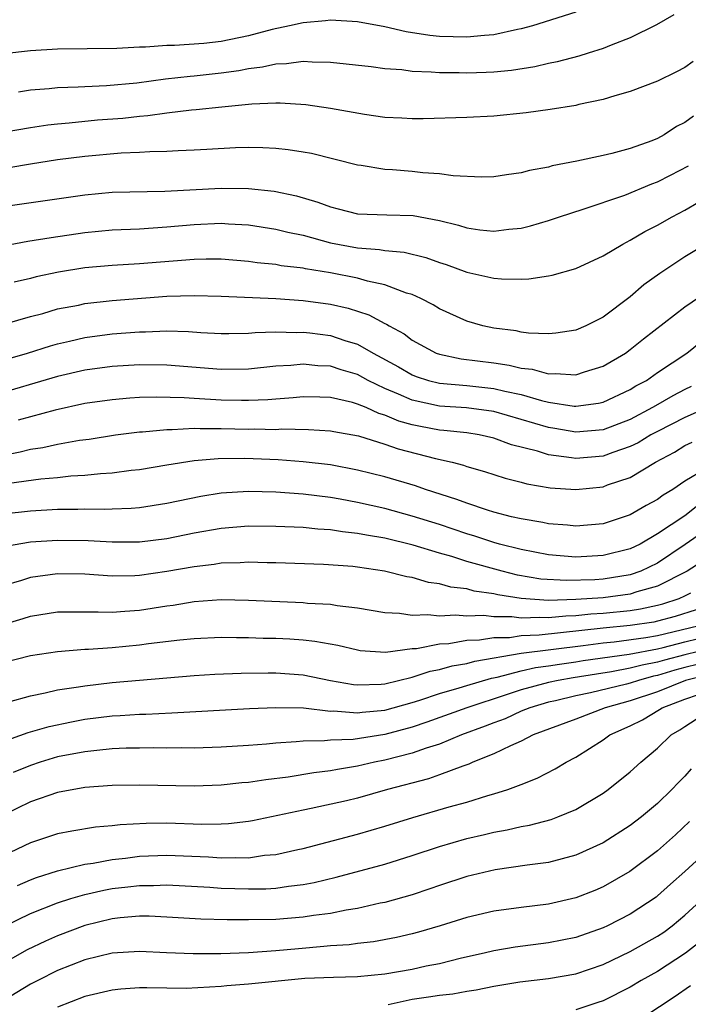
# Model space of a CAD drawing. Units: inches. Extents: x 2583000 to 2586000, y 1554000 to 1557000.
# Drawn here: x 2583418 to 2583467, y 1554653 to 1554725 of the extents above; entities that cross this region are included whole.
import ezdxf

# ---------------------------------------------------------------- set-up
doc = ezdxf.new("R2010")
doc.units = ezdxf.units.IN
doc.header["$MEASUREMENT"] = 0
doc.layers.add('LD25831554_2ft', color=153, linetype='Continuous')

msp = doc.modelspace()

# ---------------------------------------------------------------- linework, layer by layer
at = {"layer": 'LD25831554_2ft'}
for points, elevation in [([(2583459, 1554725.99), (2583455.829, 1554725), (2583455, 1554724.777), (2583454.729, 1554724.729), (2583453, 1554724.338), (2583452.296, 1554724.296), (2583451, 1554724.159), (2583449, 1554724.225), (2583448.293, 1554724.293), (2583446.558, 1554724.558), (2583445, 1554724.919), (2583443, 1554725.288), (2583441, 1554725.403), (2583440.644, 1554725.356), (2583439, 1554725.227), (2583438.016, 1554725), (2583436.729, 1554724.729), (2583435, 1554724.264), (2583433, 1554723.852), (2583431.71, 1554723.71), (2583429.559, 1554723.559), (2583429, 1554723.553), (2583427.438, 1554723.438), (2583427, 1554723.432), (2583425.333, 1554723.333), (2583421, 1554723.283), (2583419, 1554723.173), (2583417.056, 1554722.944)], 7848), ([(2583466.194, 1554725.806), (2583464.932, 1554725.068), (2583463, 1554724.116), (2583461.589, 1554723.589), (2583461, 1554723.339), (2583459.899, 1554723), (2583459.225, 1554722.775), (2583457.647, 1554722.353), (2583457, 1554722.228), (2583456.009, 1554721.991), (2583454.284, 1554721.716), (2583453, 1554721.596), (2583452.436, 1554721.564), (2583451, 1554721.524), (2583450.458, 1554721.542), (2583449, 1554721.553), (2583448.388, 1554721.612), (2583447, 1554721.65), (2583446.237, 1554721.762), (2583445, 1554721.849), (2583444.005, 1554721.995), (2583441, 1554722.316), (2583439.676, 1554722.324), (2583439, 1554722.381), (2583437.789, 1554722.212), (2583437, 1554722.199), (2583436.032, 1554721.968), (2583435, 1554721.85), (2583434.292, 1554721.708), (2583433, 1554721.53), (2583431, 1554721.305), (2583430.712, 1554721.288), (2583428.92, 1554721.081), (2583426.805, 1554720.805), (2583424.593, 1554720.593), (2583423, 1554720.528), (2583422.492, 1554720.492), (2583421, 1554720.454), (2583420.385, 1554720.385), (2583419, 1554720.276), (2583418.126, 1554720.126)], 7846), ([(2583467.61, 1554722.39), (2583467, 1554721.943), (2583466.381, 1554721.619), (2583465, 1554720.943), (2583463, 1554720.18), (2583461.875, 1554719.875), (2583461, 1554719.59), (2583459.23, 1554719.23), (2583459, 1554719.167), (2583457.127, 1554718.873), (2583455.372, 1554718.628), (2583453, 1554718.382), (2583451, 1554718.28), (2583447.815, 1554718.185), (2583447, 1554718.178), (2583446.234, 1554718.235), (2583445, 1554718.288), (2583443.511, 1554718.488), (2583441, 1554718.941), (2583439.211, 1554719.211), (2583437.328, 1554719.328), (2583437, 1554719.322), (2583435.25, 1554719.25), (2583433.045, 1554719.045), (2583431.162, 1554718.838), (2583430.815, 1554718.815), (2583429, 1554718.592), (2583427.605, 1554718.395), (2583427, 1554718.354), (2583425.786, 1554718.214), (2583423.929, 1554718.071), (2583421.854, 1554717.854), (2583421, 1554717.793), (2583420.284, 1554717.715), (2583419, 1554717.527), (2583417, 1554717.167)], 7844), ([(2583467.629, 1554718.371), (2583467, 1554717.899), (2583466.395, 1554717.605), (2583465.472, 1554717), (2583465, 1554716.745), (2583464.575, 1554716.575), (2583463, 1554716.005), (2583461.637, 1554715.637), (2583461, 1554715.494), (2583459.081, 1554715.081), (2583457.273, 1554714.727), (2583457, 1554714.644), (2583455.613, 1554714.387), (2583455, 1554714.21), (2583453.922, 1554714.077), (2583453, 1554713.926), (2583452.09, 1554713.91), (2583450.004, 1554713.995), (2583449, 1554714.153), (2583447.776, 1554714.224), (2583447, 1554714.326), (2583445.554, 1554714.446), (2583445, 1554714.475), (2583443.25, 1554714.75), (2583443, 1554714.772), (2583439.626, 1554715.626), (2583439, 1554715.741), (2583437.917, 1554715.917), (2583437, 1554716.006), (2583436.058, 1554716.058), (2583435, 1554716.069), (2583434.045, 1554716.045), (2583431.939, 1554715.939), (2583431, 1554715.876), (2583429.832, 1554715.832), (2583429, 1554715.772), (2583427.757, 1554715.757), (2583427, 1554715.7), (2583425.656, 1554715.656), (2583423, 1554715.422), (2583421, 1554715.164), (2583419, 1554714.858), (2583417.422, 1554714.578)], 7842), ([(2583417, 1554711.757), (2583423, 1554712.614), (2583425, 1554712.789), (2583428.869, 1554712.869), (2583433, 1554713.084), (2583435, 1554713.075), (2583436.882, 1554712.882), (2583438.529, 1554712.529), (2583440.076, 1554712.076), (2583441, 1554711.718), (2583441.586, 1554711.586), (2583443, 1554711.22), (2583445.137, 1554711.137), (2583447.084, 1554711.084), (2583449, 1554710.716), (2583450.389, 1554710.389), (2583451, 1554710.182), (2583451.965, 1554710.035), (2583453, 1554709.938), (2583454.091, 1554710.091), (2583455, 1554710.173), (2583455.669, 1554710.331), (2583457, 1554710.728), (2583457.796, 1554711), (2583459.549, 1554711.549), (2583462.593, 1554712.593), (2583464.583, 1554713.417), (2583465, 1554713.567), (2583465.956, 1554714.044), (2583467.257, 1554714.743)], 7840), ([(2583417, 1554708.869), (2583418.804, 1554709.196), (2583420.515, 1554709.485), (2583423, 1554709.841), (2583425, 1554710.027), (2583427, 1554710.122), (2583429, 1554710.258), (2583431, 1554710.442), (2583433, 1554710.516), (2583433.526, 1554710.474), (2583435, 1554710.401), (2583437, 1554710.1), (2583437.872, 1554709.872), (2583439, 1554709.636), (2583441, 1554709.096), (2583443, 1554708.717), (2583444.598, 1554708.598), (2583445, 1554708.521), (2583446.403, 1554708.404), (2583448.008, 1554708.008), (2583449, 1554707.652), (2583449.497, 1554707.497), (2583451, 1554706.946), (2583453, 1554706.495), (2583453.554, 1554706.446), (2583455, 1554706.429), (2583455.554, 1554706.446), (2583457, 1554706.665), (2583457.278, 1554706.721), (2583459, 1554707.214), (2583461, 1554708.134), (2583462.447, 1554709), (2583463, 1554709.276), (2583464.077, 1554709.923), (2583465, 1554710.39), (2583466.077, 1554711), (2583467, 1554711.475), (2583469, 1554712.658)], 7838), ([(2583469, 1554709.252), (2583467, 1554708.05), (2583465.166, 1554706.834), (2583464.004, 1554705.996), (2583463, 1554705.122), (2583461, 1554703.635), (2583459.745, 1554703), (2583459, 1554702.675), (2583457.547, 1554702.453), (2583457, 1554702.404), (2583455.539, 1554702.461), (2583455, 1554702.541), (2583454.626, 1554702.626), (2583453, 1554702.821), (2583452.175, 1554703), (2583451, 1554703.333), (2583449, 1554704.243), (2583448.538, 1554704.538), (2583447.641, 1554705), (2583447, 1554705.292), (2583446.597, 1554705.403), (2583445, 1554706.01), (2583443.726, 1554706.274), (2583443, 1554706.488), (2583441, 1554706.886), (2583439.175, 1554707.175), (2583439, 1554707.219), (2583437.402, 1554707.402), (2583437, 1554707.487), (2583435.625, 1554707.625), (2583435, 1554707.718), (2583433, 1554707.883), (2583431.886, 1554707.886), (2583431, 1554707.866), (2583427, 1554707.542), (2583425, 1554707.423), (2583423, 1554707.242), (2583421.062, 1554706.938), (2583419.414, 1554706.586), (2583419, 1554706.476), (2583417.8, 1554706.2)], 7836), ([(2583417.148, 1554703.148), (2583419, 1554703.672), (2583419.914, 1554703.914), (2583421, 1554704.238), (2583422.526, 1554704.526), (2583423, 1554704.632), (2583425, 1554704.849), (2583429, 1554705.163), (2583431, 1554705.236), (2583433, 1554705.187), (2583437, 1554704.995), (2583439, 1554704.869), (2583441, 1554704.594), (2583442.301, 1554704.301), (2583443.818, 1554703.818), (2583445, 1554703.181), (2583445.127, 1554703.127), (2583445.312, 1554703), (2583446.409, 1554702.409), (2583447, 1554701.949), (2583448.76, 1554701), (2583449, 1554700.911), (2583450.591, 1554700.591), (2583453, 1554700.283), (2583454.124, 1554700.124), (2583455, 1554699.899), (2583455.814, 1554699.814), (2583457, 1554699.479), (2583457.512, 1554699.512), (2583459, 1554699.419), (2583459.635, 1554699.635), (2583461, 1554700.034), (2583462.636, 1554701), (2583463, 1554701.256), (2583463.961, 1554702.04), (2583467, 1554704.401), (2583468.55, 1554705.45)], 7834), ([(2583416.288, 1554700.288), (2583418.781, 1554701), (2583420.467, 1554701.533), (2583421, 1554701.68), (2583421.87, 1554701.87), (2583423, 1554702.141), (2583425, 1554702.404), (2583427, 1554702.565), (2583427.439, 1554702.561), (2583429, 1554702.63), (2583430.587, 1554702.587), (2583431.49, 1554702.51), (2583433, 1554702.43), (2583433.552, 1554702.448), (2583435, 1554702.45), (2583435.496, 1554702.504), (2583437, 1554702.552), (2583438.521, 1554702.521), (2583439, 1554702.546), (2583439.506, 1554702.494), (2583441, 1554702.29), (2583442.071, 1554701.929), (2583443, 1554701.648), (2583444.138, 1554701), (2583445.994, 1554699.994), (2583447, 1554699.408), (2583447.294, 1554699.294), (2583448.209, 1554699), (2583449, 1554698.801), (2583451, 1554698.629), (2583453, 1554698.415), (2583453.79, 1554698.21), (2583455, 1554697.954), (2583456.48, 1554697.52), (2583457, 1554697.405), (2583458.879, 1554697.121), (2583459, 1554697.115), (2583460.67, 1554697.33), (2583461, 1554697.405), (2583463, 1554698.325), (2583463.409, 1554698.591), (2583464.18, 1554699), (2583465, 1554699.579), (2583467.152, 1554701), (2583468.182, 1554701.818)], 7832), ([(2583467.46, 1554698.54), (2583467, 1554698.325), (2583466.121, 1554697.879), (2583464.856, 1554697.144), (2583464.635, 1554697), (2583463, 1554696.13), (2583461, 1554695.377), (2583459, 1554695.203), (2583457.471, 1554695.471), (2583457, 1554695.538), (2583455, 1554696.137), (2583453, 1554696.706), (2583450.98, 1554696.979), (2583449, 1554697.112), (2583447, 1554697.541), (2583446.008, 1554697.992), (2583445, 1554698.402), (2583443.773, 1554699), (2583443, 1554699.423), (2583441.783, 1554699.783), (2583441, 1554700.046), (2583440.077, 1554700.077), (2583439, 1554700.192), (2583438.098, 1554700.098), (2583437, 1554700.035), (2583435, 1554699.828), (2583433, 1554699.794), (2583429, 1554700.123), (2583427, 1554700.152), (2583425, 1554700.03), (2583423, 1554699.754), (2583421, 1554699.289), (2583416.14, 1554697.86)], 7830), ([(2583468.667, 1554697), (2583467, 1554696.287), (2583465, 1554695.263), (2583464.511, 1554695), (2583463.579, 1554694.421), (2583463, 1554694.147), (2583461.709, 1554693.709), (2583461, 1554693.446), (2583459, 1554693.265), (2583458.677, 1554693.323), (2583457, 1554693.539), (2583456.195, 1554693.805), (2583454.283, 1554694.283), (2583453, 1554694.76), (2583451.91, 1554695), (2583451, 1554695.145), (2583449.336, 1554695.336), (2583449, 1554695.359), (2583447.617, 1554695.617), (2583447, 1554695.749), (2583446.013, 1554696.013), (2583445, 1554696.445), (2583444.562, 1554696.562), (2583443.621, 1554697), (2583443, 1554697.267), (2583442.622, 1554697.378), (2583441, 1554697.752), (2583440.221, 1554697.779), (2583439, 1554697.791), (2583438.284, 1554697.716), (2583437, 1554697.632), (2583436.424, 1554697.576), (2583435, 1554697.527), (2583434.477, 1554697.523), (2583433, 1554697.556), (2583431, 1554697.671), (2583430.271, 1554697.729), (2583428.225, 1554697.775), (2583427, 1554697.736), (2583426.304, 1554697.696), (2583425, 1554697.583), (2583423, 1554697.294), (2583420.819, 1554696.819), (2583418.094, 1554696.094)], 7828), ([(2583417, 1554693.526), (2583418.238, 1554693.762), (2583419, 1554693.958), (2583419.916, 1554694.084), (2583421, 1554694.324), (2583422.612, 1554694.612), (2583423.303, 1554694.697), (2583425.248, 1554695), (2583427, 1554695.217), (2583427.225, 1554695.225), (2583429, 1554695.403), (2583429.393, 1554695.393), (2583431, 1554695.486), (2583431.462, 1554695.462), (2583433, 1554695.475), (2583435, 1554695.432), (2583435.447, 1554695.447), (2583437, 1554695.408), (2583437.435, 1554695.435), (2583439.401, 1554695.401), (2583441, 1554695.311), (2583441.25, 1554695.25), (2583443.069, 1554694.931), (2583445, 1554694.326), (2583445.981, 1554693.981), (2583448.72, 1554693.28), (2583449.929, 1554693), (2583450.775, 1554692.775), (2583451, 1554692.687), (2583452.316, 1554692.316), (2583453.819, 1554691.819), (2583455, 1554691.535), (2583455.41, 1554691.41), (2583457.124, 1554691.124), (2583459, 1554690.99), (2583461, 1554691.203), (2583461.334, 1554691.334), (2583463, 1554691.89), (2583464.851, 1554693), (2583466.254, 1554693.746), (2583467, 1554694.215), (2583467.527, 1554694.473)], 7826), ([(2583468.486, 1554692.486), (2583467, 1554691.602), (2583466.119, 1554691), (2583465.412, 1554690.588), (2583465, 1554690.268), (2583464.172, 1554689.828), (2583463, 1554689.133), (2583461, 1554688.49), (2583459, 1554688.312), (2583458.383, 1554688.384), (2583457, 1554688.482), (2583456.581, 1554688.581), (2583455, 1554688.836), (2583454.283, 1554689), (2583453, 1554689.332), (2583452.527, 1554689.473), (2583451, 1554689.989), (2583450.276, 1554690.276), (2583447.99, 1554691), (2583447.257, 1554691.257), (2583445, 1554691.918), (2583443, 1554692.427), (2583441, 1554692.8), (2583439, 1554693.035), (2583437.174, 1554693.174), (2583434.74, 1554693.26), (2583432.762, 1554693.238), (2583431, 1554693.092), (2583429, 1554692.79), (2583427, 1554692.453), (2583426.394, 1554692.394), (2583425, 1554692.202), (2583424.153, 1554692.153), (2583423, 1554692.019), (2583421.965, 1554691.965), (2583421, 1554691.855), (2583419.761, 1554691.761), (2583417.446, 1554691.446)], 7824), ([(2583468.079, 1554689.921), (2583467, 1554689.06), (2583465, 1554687.74), (2583463.713, 1554687), (2583463, 1554686.646), (2583461, 1554686.148), (2583459, 1554686.045), (2583457, 1554686.207), (2583455, 1554686.591), (2583453.401, 1554687), (2583453, 1554687.113), (2583451.586, 1554687.586), (2583451, 1554687.753), (2583449, 1554688.425), (2583447, 1554689.05), (2583445, 1554689.6), (2583443, 1554690.046), (2583441.709, 1554690.291), (2583441, 1554690.407), (2583439, 1554690.664), (2583437, 1554690.809), (2583435, 1554690.841), (2583433, 1554690.718), (2583431.504, 1554690.497), (2583429, 1554689.969), (2583427, 1554689.66), (2583426.396, 1554689.604), (2583425, 1554689.565), (2583424.464, 1554689.536), (2583423, 1554689.557), (2583422.469, 1554689.531), (2583421, 1554689.526), (2583419, 1554689.422), (2583417, 1554689.189)], 7822), ([(2583469, 1554688.341), (2583467.03, 1554686.969), (2583465, 1554685.604), (2583463.768, 1554685), (2583463, 1554684.739), (2583461, 1554684.432), (2583460.387, 1554684.387), (2583458.318, 1554684.318), (2583456.435, 1554684.435), (2583454.717, 1554684.717), (2583453.595, 1554685), (2583451, 1554685.731), (2583449.917, 1554686.083), (2583449, 1554686.331), (2583447.073, 1554686.927), (2583445, 1554687.424), (2583443.641, 1554687.641), (2583443, 1554687.781), (2583441.887, 1554687.887), (2583441, 1554688.037), (2583440.086, 1554688.086), (2583439, 1554688.206), (2583437, 1554688.296), (2583435, 1554688.299), (2583433, 1554688.151), (2583431, 1554687.8), (2583429, 1554687.376), (2583427, 1554687.129), (2583425, 1554687.135), (2583423.24, 1554687.24), (2583421, 1554687.267), (2583419, 1554687.13), (2583417.177, 1554686.823)], 7820), ([(2583468.27, 1554685.73), (2583467.164, 1554685), (2583465, 1554683.902), (2583463.486, 1554683.486), (2583463, 1554683.321), (2583461, 1554683.067), (2583459, 1554682.932), (2583457, 1554682.871), (2583455, 1554682.997), (2583453.275, 1554683.275), (2583453, 1554683.344), (2583451.552, 1554683.553), (2583451, 1554683.713), (2583449.84, 1554683.84), (2583449, 1554684.093), (2583448.191, 1554684.191), (2583447, 1554684.543), (2583446.606, 1554684.606), (2583444.982, 1554685.018), (2583443, 1554685.315), (2583442.647, 1554685.353), (2583440.497, 1554685.504), (2583437, 1554685.619), (2583436.377, 1554685.624), (2583435, 1554685.667), (2583434.375, 1554685.625), (2583433, 1554685.599), (2583432.49, 1554685.51), (2583431, 1554685.339), (2583429, 1554684.974), (2583427, 1554684.69), (2583426.671, 1554684.671), (2583425, 1554684.65), (2583423, 1554684.786), (2583421, 1554684.825), (2583419, 1554684.551), (2583418.337, 1554684.337), (2583417, 1554683.946)], 7818), ([(2583417, 1554681.097), (2583418.47, 1554681.53), (2583419, 1554681.706), (2583421, 1554682.017), (2583421.96, 1554682.04), (2583423, 1554682.028), (2583423.962, 1554682.038), (2583425, 1554681.994), (2583425.923, 1554682.077), (2583427, 1554682.14), (2583429, 1554682.463), (2583429.477, 1554682.524), (2583431, 1554682.783), (2583433, 1554682.923), (2583435, 1554682.884), (2583439, 1554682.703), (2583439.332, 1554682.668), (2583441, 1554682.58), (2583441.509, 1554682.491), (2583443, 1554682.317), (2583445, 1554681.976), (2583446.068, 1554681.932), (2583447, 1554681.784), (2583448.159, 1554681.841), (2583449, 1554681.743), (2583450.181, 1554681.819), (2583451, 1554681.734), (2583452.222, 1554681.778), (2583453, 1554681.676), (2583454.319, 1554681.68), (2583455, 1554681.588), (2583456.357, 1554681.643), (2583457, 1554681.602), (2583458.26, 1554681.74), (2583459, 1554681.759), (2583460.113, 1554681.887), (2583461, 1554681.94), (2583463, 1554682.135), (2583463.749, 1554682.251), (2583465, 1554682.509), (2583465.386, 1554682.614), (2583466.575, 1554683), (2583467, 1554683.195), (2583467.433, 1554683.433)], 7816), ([(2583467.823, 1554682.177), (2583466.302, 1554681.698), (2583465, 1554681.341), (2583464.717, 1554681.283), (2583463, 1554681.016), (2583461, 1554680.83), (2583456.309, 1554680.309), (2583455, 1554680.261), (2583454.13, 1554680.13), (2583453, 1554680.127), (2583451.948, 1554679.948), (2583451, 1554679.917), (2583449.685, 1554679.684), (2583449, 1554679.646), (2583447.326, 1554679.326), (2583447, 1554679.312), (2583445.054, 1554679.054), (2583443.181, 1554679.181), (2583443, 1554679.209), (2583441.554, 1554679.554), (2583439.862, 1554679.862), (2583439, 1554679.946), (2583438.017, 1554680.017), (2583437, 1554680.067), (2583436.084, 1554680.084), (2583435, 1554680.129), (2583434.126, 1554680.126), (2583433, 1554680.153), (2583431, 1554680.058), (2583429.952, 1554679.952), (2583427.674, 1554679.674), (2583427, 1554679.573), (2583425, 1554679.386), (2583423.264, 1554679.264), (2583423, 1554679.262), (2583421, 1554679.102), (2583419, 1554678.793), (2583417, 1554678.288)], 7814), ([(2583417.422, 1554675.422), (2583419, 1554675.88), (2583420.078, 1554676.078), (2583421, 1554676.297), (2583422.521, 1554676.521), (2583423, 1554676.613), (2583425, 1554676.848), (2583431, 1554677.362), (2583432.538, 1554677.462), (2583434.463, 1554677.537), (2583436.444, 1554677.556), (2583437, 1554677.546), (2583439, 1554677.406), (2583441, 1554677), (2583442.697, 1554676.697), (2583443, 1554676.669), (2583444.726, 1554676.726), (2583445, 1554676.754), (2583447, 1554677.244), (2583448.318, 1554677.682), (2583449, 1554677.799), (2583449.933, 1554678.067), (2583451, 1554678.241), (2583451.587, 1554678.413), (2583455.006, 1554678.994), (2583459.553, 1554679.553), (2583461, 1554679.748), (2583461.824, 1554679.824), (2583464.143, 1554680.143), (2583465, 1554680.303), (2583467.942, 1554681)], 7812), ([(2583417, 1554672.527), (2583418.831, 1554673.169), (2583420.373, 1554673.627), (2583422.027, 1554673.973), (2583423, 1554674.149), (2583425, 1554674.397), (2583425.575, 1554674.425), (2583427, 1554674.529), (2583427.466, 1554674.534), (2583429.385, 1554674.615), (2583435.059, 1554674.941), (2583437, 1554675.023), (2583439.023, 1554674.977), (2583441, 1554674.753), (2583441.238, 1554674.762), (2583443, 1554674.617), (2583443.331, 1554674.669), (2583445, 1554674.826), (2583447, 1554675.387), (2583447.554, 1554675.554), (2583449, 1554676.045), (2583450.451, 1554676.451), (2583451, 1554676.628), (2583452.831, 1554677.169), (2583453.238, 1554677.238), (2583455, 1554677.704), (2583456.056, 1554677.944), (2583457, 1554678.065), (2583457.8, 1554678.2), (2583459, 1554678.36), (2583459.547, 1554678.452), (2583462.926, 1554678.927), (2583465, 1554679.319), (2583465.415, 1554679.415), (2583467, 1554679.832), (2583469, 1554680.312)], 7810), ([(2583469, 1554679.372), (2583467, 1554678.887), (2583465.507, 1554678.492), (2583465, 1554678.336), (2583463.874, 1554678.126), (2583463, 1554677.889), (2583461.624, 1554677.624), (2583460.53, 1554677.47), (2583458.814, 1554677.186), (2583457.709, 1554677), (2583457, 1554676.853), (2583455, 1554676.316), (2583453.963, 1554675.963), (2583451.005, 1554675), (2583448.071, 1554673.929), (2583447, 1554673.577), (2583445, 1554673.041), (2583442.675, 1554672.675), (2583441, 1554672.612), (2583440.564, 1554672.563), (2583439, 1554672.547), (2583438.487, 1554672.487), (2583437, 1554672.398), (2583436.329, 1554672.329), (2583435, 1554672.232), (2583433, 1554672.11), (2583431, 1554672.042), (2583430.055, 1554672.055), (2583429, 1554672.037), (2583428.055, 1554672.055), (2583427, 1554672.042), (2583426.022, 1554672.022), (2583425, 1554671.972), (2583423.872, 1554671.872), (2583423, 1554671.769), (2583421, 1554671.388), (2583419.711, 1554671), (2583419, 1554670.766), (2583417.748, 1554670.252)], 7808), ([(2583469, 1554678.427), (2583467, 1554677.938), (2583466.258, 1554677.742), (2583465, 1554677.354), (2583464.701, 1554677.299), (2583463.601, 1554677), (2583463, 1554676.799), (2583462.723, 1554676.723), (2583460.084, 1554676.084), (2583459, 1554675.861), (2583457.507, 1554675.507), (2583457, 1554675.402), (2583455.627, 1554675), (2583455, 1554674.74), (2583453.812, 1554674.188), (2583453, 1554673.892), (2583452.365, 1554673.635), (2583450.625, 1554673), (2583449, 1554672.327), (2583448.037, 1554672.036), (2583447, 1554671.667), (2583445, 1554671.15), (2583444.239, 1554671), (2583443, 1554670.707), (2583441.521, 1554670.479), (2583441, 1554670.369), (2583439.777, 1554670.223), (2583437.909, 1554669.909), (2583436.279, 1554669.721), (2583435, 1554669.523), (2583434.512, 1554669.488), (2583433, 1554669.311), (2583431, 1554669.234), (2583427, 1554669.329), (2583425, 1554669.299), (2583423, 1554669.147), (2583421, 1554668.779), (2583419, 1554668.086), (2583417, 1554667.11)], 7806), ([(2583469, 1554677.477), (2583467.047, 1554677), (2583465, 1554676.172), (2583463, 1554675.503), (2583461.161, 1554675), (2583459, 1554674.166), (2583455.871, 1554673), (2583455, 1554672.547), (2583454.213, 1554672.213), (2583453, 1554671.613), (2583451.46, 1554671), (2583451.147, 1554670.853), (2583450.721, 1554670.721), (2583449, 1554670.073), (2583448.206, 1554669.794), (2583445.197, 1554669), (2583443, 1554668.369), (2583442.173, 1554668.173), (2583439.601, 1554667.601), (2583439, 1554667.487), (2583435.296, 1554666.704), (2583435, 1554666.652), (2583433.528, 1554666.472), (2583433, 1554666.447), (2583431.569, 1554666.43), (2583429, 1554666.527), (2583427.483, 1554666.517), (2583425.583, 1554666.417), (2583425, 1554666.34), (2583423.769, 1554666.231), (2583422.047, 1554665.953), (2583421, 1554665.744), (2583419, 1554665.094), (2583417, 1554664.134)], 7804), ([(2583418.046, 1554661.954), (2583419, 1554662.382), (2583419.442, 1554662.558), (2583421, 1554663.045), (2583423, 1554663.521), (2583423.602, 1554663.602), (2583425, 1554663.871), (2583425.977, 1554663.977), (2583427, 1554664.113), (2583429, 1554664.192), (2583432.056, 1554664.056), (2583433, 1554663.984), (2583434.026, 1554664.026), (2583435, 1554663.999), (2583436.175, 1554664.175), (2583437, 1554664.237), (2583438.608, 1554664.608), (2583439, 1554664.683), (2583443, 1554665.736), (2583445, 1554666.301), (2583447.06, 1554666.94), (2583449.718, 1554667.718), (2583451, 1554668.077), (2583452.561, 1554668.56), (2583453, 1554668.68), (2583454.014, 1554669), (2583455, 1554669.37), (2583456.17, 1554669.83), (2583457.489, 1554670.511), (2583458.296, 1554671), (2583459, 1554671.374), (2583461, 1554672.636), (2583461.493, 1554673), (2583463, 1554673.671), (2583463.892, 1554674.108), (2583465.143, 1554674.857), (2583465.341, 1554675), (2583467, 1554675.629), (2583469, 1554676.313)], 7802), ([(2583417.051, 1554658.949), (2583419, 1554659.897), (2583421, 1554660.692), (2583421.958, 1554661), (2583423, 1554661.307), (2583424.379, 1554661.621), (2583425, 1554661.733), (2583426.142, 1554661.858), (2583427, 1554661.97), (2583428.028, 1554661.972), (2583429, 1554662.012), (2583432.162, 1554661.838), (2583433, 1554661.776), (2583435, 1554661.708), (2583436.278, 1554661.722), (2583437, 1554661.77), (2583437.919, 1554661.919), (2583439, 1554662.032), (2583439.818, 1554662.182), (2583441.428, 1554662.572), (2583445, 1554663.533), (2583447, 1554664.152), (2583449, 1554664.818), (2583451, 1554665.4), (2583452.304, 1554665.696), (2583453, 1554665.874), (2583453.963, 1554666.037), (2583455, 1554666.289), (2583455.611, 1554666.389), (2583457.188, 1554666.812), (2583457.691, 1554667), (2583459, 1554667.541), (2583461, 1554668.735), (2583461.369, 1554669), (2583463, 1554670.296), (2583463.779, 1554671), (2583465, 1554672.033), (2583465.991, 1554673), (2583466.635, 1554673.365), (2583467, 1554673.626), (2583467.838, 1554674.162)], 7800), ([(2583467.476, 1554670.524), (2583467, 1554669.976), (2583466.503, 1554669.496), (2583466.051, 1554669), (2583465, 1554667.98), (2583463.827, 1554667), (2583463, 1554666.365), (2583461, 1554665.083), (2583459, 1554664.177), (2583457, 1554663.651), (2583455.442, 1554663.442), (2583453.1, 1554663.1), (2583451, 1554662.615), (2583449, 1554661.967), (2583448.286, 1554661.714), (2583447, 1554661.287), (2583445, 1554660.72), (2583444.658, 1554660.658), (2583443, 1554660.283), (2583442.157, 1554660.158), (2583441, 1554659.92), (2583439.763, 1554659.763), (2583439, 1554659.631), (2583437, 1554659.466), (2583435, 1554659.432), (2583433.444, 1554659.444), (2583431.501, 1554659.5), (2583429, 1554659.65), (2583427.702, 1554659.702), (2583427, 1554659.701), (2583425.583, 1554659.583), (2583425, 1554659.514), (2583423, 1554659.032), (2583421, 1554658.282), (2583420.108, 1554657.892), (2583418.755, 1554657.245), (2583417, 1554656.238)], 7798), ([(2583467.349, 1554666.651), (2583466.312, 1554665.688), (2583465, 1554664.508), (2583462.967, 1554663), (2583461, 1554661.867), (2583460.393, 1554661.607), (2583459, 1554661.051), (2583457, 1554660.585), (2583455, 1554660.339), (2583453, 1554660.073), (2583451, 1554659.605), (2583449.064, 1554659), (2583447.473, 1554658.528), (2583447, 1554658.407), (2583445.863, 1554658.138), (2583444.169, 1554657.831), (2583443, 1554657.709), (2583442.379, 1554657.621), (2583441, 1554657.536), (2583440.522, 1554657.478), (2583438.672, 1554657.328), (2583437, 1554657.166), (2583435, 1554657.036), (2583432.962, 1554656.961), (2583430.942, 1554656.942), (2583428.976, 1554657.024), (2583427, 1554657.128), (2583425, 1554657.002), (2583423, 1554656.502), (2583421, 1554655.726), (2583419.54, 1554655), (2583419, 1554654.722), (2583417, 1554653.5)], 7796), ([(2583469, 1554664.828), (2583467, 1554662.992), (2583465.94, 1554662.06), (2583465, 1554661.198), (2583464.887, 1554661.113), (2583463, 1554659.853), (2583461.323, 1554659), (2583461, 1554658.851), (2583459, 1554658.15), (2583457, 1554657.754), (2583454.548, 1554657.452), (2583453, 1554657.175), (2583452.294, 1554657), (2583450.626, 1554656.625), (2583449, 1554656.229), (2583448.039, 1554656.039), (2583447, 1554655.806), (2583445, 1554655.452), (2583443, 1554655.253), (2583441.225, 1554655.225), (2583439.14, 1554655.14), (2583435, 1554654.725), (2583433.398, 1554654.602), (2583433, 1554654.556), (2583430.419, 1554654.419), (2583429, 1554654.428), (2583427.535, 1554654.465), (2583427, 1554654.45), (2583425.637, 1554654.363), (2583425, 1554654.296), (2583423, 1554653.819), (2583421, 1554653.039)], 7794), ([(2583445.241, 1554653.241), (2583447, 1554653.634), (2583448.203, 1554653.797), (2583449, 1554653.928), (2583449.985, 1554654.015), (2583451, 1554654.203), (2583451.699, 1554654.301), (2583453, 1554654.575), (2583454.899, 1554654.899), (2583457, 1554655.152), (2583459, 1554655.494), (2583461, 1554656.172), (2583463, 1554657.11), (2583465, 1554658.237), (2583465.453, 1554658.547), (2583466.064, 1554659), (2583467, 1554659.789), (2583469, 1554661.617)], 7792), ([(2583468.141, 1554657.859), (2583467.061, 1554657), (2583465, 1554655.658), (2583463.805, 1554655), (2583463, 1554654.518), (2583461, 1554653.511), (2583460.623, 1554653.377), (2583459, 1554652.842)], 7790), ([(2583467.407, 1554654.593), (2583466.228, 1554653.772), (2583463, 1554651.644)], 7788)]:
    msp.add_lwpolyline(points, dxfattribs=dict(at, elevation=elevation))

doc.saveas('drawing.dxf')
